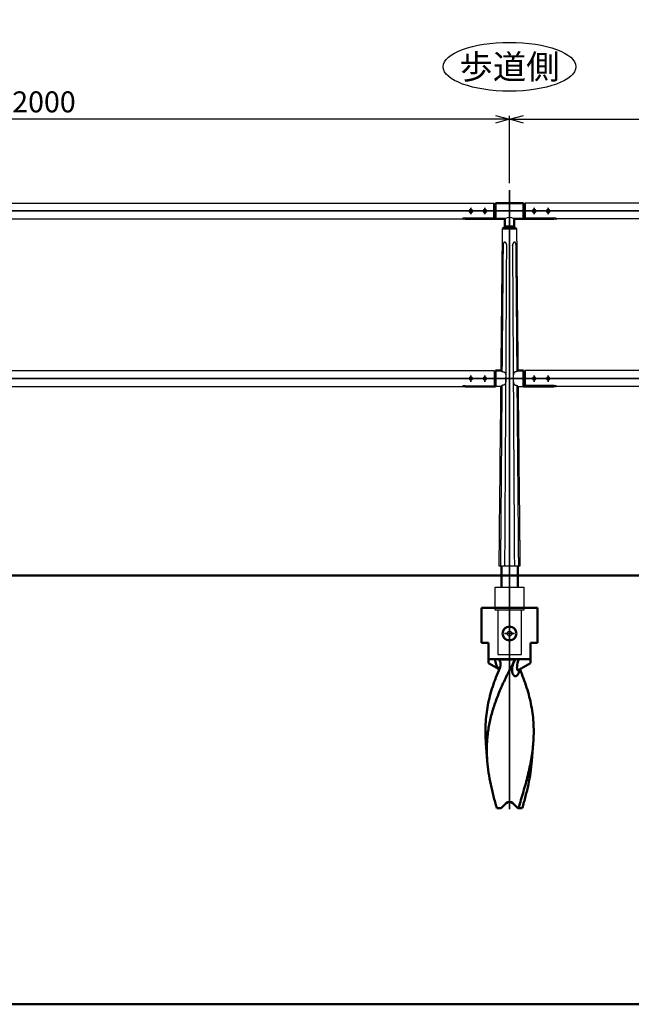
# Model space of a CAD drawing. Units: millimetres. Extents: x 1923 to 16923, y 16404 to 25143.
# Drawn here: x 4621 to 5935, y 20305 to 22421 of the extents above; entities that cross this region are included whole.
import ezdxf

# ---------------------------------------------------------------- set-up
doc = ezdxf.new("R2010")
doc.units = ezdxf.units.MM
doc.linetypes.add('AM_ISO02W050x2', pattern=[3.75, 3, -0.75])
doc.linetypes.add('AM_ISO08W050x2', pattern=[9, 6, -0.75, 1.5, -0.75])
for name, color, linetype, lineweight in [('AM_0', 7, 'Continuous', 50), ('AM_3', 3, 'AM_ISO02W050x2', 25), ('AM_5', 134, 'Continuous', 25), ('AM_6', 2, 'Continuous', 35), ('AM_7', 2, 'AM_ISO08W050x2', 35)]:
    doc.layers.add(name, color=color, linetype=linetype, lineweight=lineweight)
doc.layers.add('VIEWPORT', color=8, linetype='Continuous', lineweight=0, plot=False)
doc.styles.get("Standard").update_dxf_attribs({"font": 'ISOCP.SHX', "bigfont": 'EXTFONT.SHX'})
doc.dimstyles.new('Mystandard$0', dxfattribs={"dimtxt": 3, "dimasz": 2, "dimexe": 0.5, "dimexo": 1, "dimgap": 1, "dimtad": 3, "dimdsep": 46, "dimtxsty": 'Standard', "dimblk": 'OPEN30', "dimcen": 0, "dimclrd": 256, "dimclre": 256, "dimclrt": 2, "dimadec": 0, "dimazin": 2, "dimtp": 0.1, "dimtm": 0.1, "dimtfac": 0.71, "dimtmove": 0, "dimatfit": 3, "dimldrblk": 'OPEN30', "dimfxl": 1, "dimtolj": 1, "dimtzin": 0, "dimlwd": -1, "dimlwe": -1, "dimarcsym": 1})

# ---------------------------------------------------------------- blocks, each defined once
blk = doc.blocks.new('_Open30')
at = {"color": 0, "lineweight": -2}
for p, q in [((-1, 0.268), (0, 0)), ((0, 0), (-1, -0.268)), ((0, 0), (-1, 0))]:
    blk.add_line(p, q, dxfattribs=at)
blk = doc.blocks.new('*D115')
at = {"layer": 'AM_5', "transparency": 16777216}
for p, q in [((3673.1, 22069.6), (3673.1, 22214.1)), ((5643.1, 22206.6), (3703.1, 22206.6)), ((5673.1, 22069.6), (5673.1, 22214.1))]:
    blk.add_line(p, q, dxfattribs=at)
at = {"layer": 'Defpoints', "color": 0, "transparency": 16777216}
for p in [(3673.1, 22206.6), (3673.1, 22054.6), (5673.1, 22054.6)]:
    blk.add_point(p, dxfattribs=at)
at = {"layer": 'AM_5', "transparency": 16777216, "xscale": 30, "yscale": 30, "zscale": 30, "rotation": 180}
blk.add_blockref('_Open30', (3673.1, 22206.6), dxfattribs=at)
at = {"layer": 'AM_5', "transparency": 16777216, "xscale": 30, "yscale": 30, "zscale": 30}
blk.add_blockref('_Open30', (5673.1, 22206.6), dxfattribs=at)
at = {"layer": 'AM_5', "color": 2, "transparency": 16777216, "insert": (4673.1, 22244.1), "char_height": 45, "attachment_point": 5}
blk.add_mtext('\\A1;2000', dxfattribs=at)
blk = doc.blocks.new('*D116')
at = {"layer": 'AM_5', "transparency": 16777216}
for p, q in [((5673.1, 22069.6), (5673.1, 22214.1)), ((5703.1, 22206.6), (7643.1, 22206.6)), ((7673.1, 22069.6), (7673.1, 22214.1))]:
    blk.add_line(p, q, dxfattribs=at)
at = {"layer": 'Defpoints', "color": 0, "transparency": 16777216}
for p in [(7673.1, 22206.6), (5673.1, 22054.6), (7673.1, 22054.6)]:
    blk.add_point(p, dxfattribs=at)
at = {"layer": 'AM_5', "transparency": 16777216, "xscale": 30, "yscale": 30, "zscale": 30, "rotation": 180}
blk.add_blockref('_Open30', (5673.1, 22206.6), dxfattribs=at)
at = {"layer": 'AM_5', "transparency": 16777216, "xscale": 30, "yscale": 30, "zscale": 30}
blk.add_blockref('_Open30', (7673.1, 22206.6), dxfattribs=at)
at = {"layer": 'AM_5', "color": 2, "transparency": 16777216, "insert": (6673.1, 22244.1), "char_height": 45, "attachment_point": 5}
blk.add_mtext('\\A1;2000', dxfattribs=at)
blk = doc.blocks.new('A$C208B5D0D')
at = {"layer": 'AM_0', "color": 2}
for p, q in [((60, 0), (-60, 0)), ((-60, -75), (-60, 0)), ((60, -75), (60, 0)), ((-45, -75), (-60, -75)), ((-45, -118.7), (-45, -75)), ((60, -75), (45, -75)), ((45, -118.7), (45, -75)), ((45, -110), (-45, -110)), ((-45, -118.7), (-22.2, -131.8)), ((-22.4, -110.9), (13, -110.9)), ((45, -118.7), (20, -133.1)), ((-47.9, -328.8), (-50.9, -290.3)), ((47.9, -328.8), (50.9, -290.3)), ((-17.8, -430), (-7.1, -419.3)), ((7.1, -419.3), (17.8, -430)), ((-27.4, -430), (-17.8, -430)), ((17.8, -430), (19.3, -430)), ((19.3, -430), (27.4, -430))]:
    blk.add_line(p, q, dxfattribs=at)
blk.add_lwpolyline([(18.4, -134.4), (18.4, -134.4), (18.4, -134.4), (18.3, -134.4), (18.3, -134.4), (18.3, -134.4), (18.4, -134.4), (18.4, -134.3), (18.4, -134.3), (18.4, -134.3), (18.5, -134.2), (18.5, -134.2), (18.6, -134.1), (18.7, -134.1), (18.7, -134), (18.8, -133.9), (18.9, -133.8), (19, -133.8), (19.1, -133.7), (19.2, -133.6), (19.4, -133.5), (19.5, -133.4), (19.7, -133.3), (19.8, -133.2), (20, -133.1)], dxfattribs=at)
blk.add_circle((0, -55), 15, dxfattribs=at)
blk.add_arc((0, -426.4), 10, 45, 135, dxfattribs=at)
for points, knots in [([(9.6, -115.4), (5, -124.1), (-1.8, -137.1), (-10.3, -154.5), (-16.4, -167.7), (-22.1, -180.9), (-27.4, -194.1), (-32.2, -207.4), (-36.4, -220.7), (-40.1, -234.1), (-43.2, -247.5), (-45.6, -260.9), (-47.4, -274.4), (-48.5, -288), (-48.9, -301.6), (-48.8, -315.2), (-48.3, -324.3), (-47.9, -328.8)], [0, 0, 0, 0, 0.130694, 0.195665, 0.260218, 0.324263, 0.387741, 0.450622, 0.512913, 0.574654, 0.635917, 0.696799, 0.757422, 0.817918, 0.878424, 0.939076, 1, 1, 1, 1]), ([(-30.8, -110), (-30.8, -111.9), (-30.6, -115.8), (-29.3, -120.5), (-27.7, -124.1), (-26.2, -126.8), (-24.6, -128.9), (-23.2, -130.5), (-22.5, -131.2), (-22.1, -131.5)], [0, 0, 0, 0, 0.239817, 0.483452, 0.608817, 0.737178, 0.86834, 0.934442, 1, 1, 1, 1]), ([(-22.4, -110.9), (-23.6, -110.6), (-26.3, -110.1), (-29.2, -110), (-30.8, -110)], [0, 0, 0, 0, 0.432277, 1, 1, 1, 1]), ([(-22.4, -110.9), (-22, -111.3), (-21.3, -112.3), (-20.3, -114.4), (-19.4, -117.3), (-19.2, -120.8), (-19.4, -123.2), (-19.6, -124.4)], [0, 0, 0, 0, 0.124372, 0.249505, 0.500166, 0.750632, 1, 1, 1, 1]), ([(-19.6, -124.4), (-19.7, -124.8), (-20.1, -126.5), (-20.6, -128.1), (-21.1, -129.3)], [0, 0, 0, 0, 0.25136, 1, 1, 1, 1]), ([(5.6, -135.1), (5.4, -133.5), (5.4, -130.3), (6.1, -125.3), (7.5, -120.3), (8.8, -117.1), (9.6, -115.4)], [0, 0, 0, 0, 0.235055, 0.479971, 0.734626, 1, 1, 1, 1]), ([(9.6, -115.4), (9.8, -115), (10.8, -113.4), (12, -111.9), (13, -110.9)], [0, 0, 0, 0, 0.250667, 1, 1, 1, 1]), ([(20.1, -110), (19.3, -110), (17.9, -110), (15.9, -110.2), (14.3, -110.5), (13.4, -110.7), (13, -110.9)], [0, 0, 0, 0, 0.321409, 0.597731, 0.823461, 1, 1, 1, 1]), ([(20, -133.1), (19.7, -133.2), (19.3, -133.5), (18.7, -133.7), (18.3, -133.8), (18, -133.8), (17.8, -133.7), (17.5, -133.7), (17.3, -133.5), (17, -133.3), (16.8, -133), (16.6, -132.4), (16.4, -131.8), (16.2, -131.1), (16.2, -130.4), (16.1, -129.6), (16, -128.5), (16, -127.1), (16.1, -125.3), (16.2, -123.5), (16.5, -121.6), (16.8, -119.7), (17.4, -117.1), (18.4, -113.8), (19.5, -111.3), (20.1, -110)], [0, 0, 0, 0, 0.02884, 0.05431, 0.06563, 0.076028, 0.085648, 0.094735, 0.1036, 0.112554, 0.131592, 0.152905, 0.176543, 0.20221, 0.22956, 0.258288, 0.28815, 0.350555, 0.415736, 0.483075, 0.552223, 0.622989, 0.69529, 0.844436, 1, 1, 1, 1]), ([(-50.9, -290.3), (-51.4, -283.5), (-52.1, -269.9), (-51.7, -249.5), (-49.9, -229.2), (-46.8, -209), (-42.2, -188.9), (-36.3, -168.9), (-29.3, -149), (-23.9, -135.9), (-21.1, -129.3)], [0, 0, 0, 0, 0.123595, 0.246558, 0.369449, 0.492836, 0.617256, 0.743118, 0.870684, 1, 1, 1, 1]), ([(21.2, -132.4), (21.2, -133.8), (21, -135.8), (20.2, -138.5), (19.5, -140.3), (18.6, -142.1), (17.5, -143.7), (16.2, -145), (15, -145.9), (14, -146.4), (13.2, -146.6), (12.4, -146.7), (11.6, -146.6), (10.8, -146.3), (10, -145.9), (9.3, -145.2), (8.6, -144.5), (8, -143.6), (7.2, -142.2), (6.5, -140.3), (5.9, -137.8), (5.6, -136), (5.6, -135.1)], [0, 0, 0, 0, 0.127287, 0.189606, 0.251057, 0.31147, 0.370434, 0.427256, 0.481102, 0.506821, 0.53182, 0.556414, 0.581135, 0.60666, 0.633643, 0.66255, 0.693581, 0.726713, 0.761776, 0.836691, 0.916561, 1, 1, 1, 1]), ([(50.9, -290.3), (51.4, -283.6), (52.1, -270.2), (51.7, -250.1), (50.1, -230.2), (47, -210.3), (42.6, -190.5), (36.9, -170.8), (30.1, -151.2), (24.9, -138.3), (22.2, -131.8)], [0, 0, 0, 0, 0.123682, 0.246733, 0.369696, 0.49312, 0.617531, 0.743336, 0.870804, 1, 1, 1, 1]), ([(19.3, -430), (21.1, -424.1), (24.6, -412.4), (31.5, -389), (39.5, -360), (45.7, -330.8), (49.3, -307.6), (50.5, -296), (50.9, -290.3)], [0, 0, 0, 0, 0.128587, 0.256487, 0.509284, 0.757105, 0.879118, 1, 1, 1, 1]), ([(-47.9, -328.8), (-47.2, -337.2), (-45.3, -354.1), (-41.4, -375.1), (-37.6, -391.9), (-33.4, -408.9), (-29.8, -421.5), (-27.4, -430)], [0, 0, 0, 0, 0.244451, 0.492544, 0.618064, 0.744533, 1, 1, 1, 1]), ([(47.9, -328.8), (47.2, -337.2), (45.3, -354.1), (41.4, -375.1), (37.6, -391.9), (33.4, -408.9), (29.8, -421.5), (27.4, -430)], [0, 0, 0, 0, 0.244451, 0.492544, 0.618064, 0.744533, 1, 1, 1, 1])]:
    blk.add_open_spline(points, degree=3, knots=knots, dxfattribs=at)

msp = doc.modelspace()

# ---------------------------------------------------------------- linework, layer by layer
at = {"ltscale": 0.7}
for p, q in [((3706.124, 22026.619), (5640.124, 22026.619)), ((7640.124, 22026.619), (5706.124, 22026.619)), ((3773.628, 21992.619), (5572.621, 21992.619)), ((7572.621, 21992.619), (5773.628, 21992.619)), ((5663.124, 21976.619), (5658.124, 21971.619)), ((5683.124, 21976.619), (5688.124, 21971.619)), ((3706.124, 21666.619), (5640.124, 21666.619)), ((5640.124, 21666.619), (5640.124, 21633.533)), ((7640.124, 21666.619), (5706.124, 21666.619)), ((3773.628, 21632.619), (5572.621, 21632.619)), ((5578.124, 21633.533), (5640.124, 21633.533)), ((5654.714, 21632.626), (5643.124, 21632.626)), ((5691.535, 21632.626), (5703.124, 21632.626)), ((7572.621, 21632.619), (5773.628, 21632.619))]:
    msp.add_line(p, q, dxfattribs=at)
msp.add_line((5695.426, 21246.626), (5650.833, 21246.626))
for points in [[(5655.061, 21666.621), (5655.057, 21666.626), (5655.057, 21666.626), (5655.057, 21666.626), (5655.057, 21666.626), (5655.057, 21666.626), (5655.057, 21666.626), (5655.057, 21666.626), (5656.83, 21664.402)], [(5691.188, 21666.621), (5691.192, 21666.626), (5691.192, 21666.626), (5691.192, 21666.626), (5691.192, 21666.626), (5691.192, 21666.626), (5691.192, 21666.626), (5691.192, 21666.626), (5689.419, 21664.402)], [(5665.147, 21649.626), (5665.104, 21645.125), (5665.067, 21644.172), (5665.011, 21643.221), (5664.955, 21642.508), (5664.878, 21641.797), (5664.831, 21641.443), (5664.777, 21641.089), (5664.715, 21640.737), (5664.644, 21640.387), (5664.582, 21640.114), (5664.513, 21639.842), (5664.437, 21639.572), (5664.354, 21639.305), (5664.262, 21639.041), (5664.212, 21638.91), (5664.161, 21638.78), (5664.106, 21638.651), (5664.05, 21638.524), (5663.99, 21638.397), (5663.928, 21638.272), (5663.873, 21638.166), (5663.815, 21638.06), (5663.756, 21637.956), (5663.694, 21637.853), (5663.63, 21637.752), (5663.565, 21637.651), (5663.497, 21637.552), (5663.427, 21637.455), (5663.355, 21637.359), (5663.281, 21637.265), (5663.205, 21637.173), (5663.127, 21637.082), (5663.046, 21636.993), (5662.964, 21636.907), (5662.879, 21636.822), (5662.793, 21636.739), (5662.672, 21636.63), (5662.549, 21636.524), (5662.422, 21636.423), (5662.292, 21636.325), (5662.136, 21636.215), (5661.976, 21636.111), (5661.813, 21636.011), (5661.647, 21635.918), (5661.478, 21635.829), (5661.308, 21635.746), (5661.134, 21635.668), (5660.959, 21635.595), (5660.782, 21635.526), (5660.603, 21635.462), (5660.423, 21635.402), (5660.241, 21635.346), (5660.031, 21635.286), (5659.819, 21635.232), (5659.605, 21635.183), (5659.391, 21635.139), (5659.176, 21635.099), (5658.96, 21635.064), (5658.743, 21635.033), (5658.526, 21635.007), (5658.288, 21634.982), (5658.05, 21634.962), (5657.812, 21634.947), (5657.573, 21634.936), (5657.334, 21634.93), (5657.095, 21634.928), (5656.856, 21634.931), (5656.618, 21634.938)], [(5656.831, 21664.402), (5657.064, 21664.407), (5657.298, 21664.409), (5657.531, 21664.407), (5657.765, 21664.4), (5657.989, 21664.389), (5658.214, 21664.375), (5658.438, 21664.356), (5658.662, 21664.333), (5658.879, 21664.307), (5659.095, 21664.277), (5659.311, 21664.243), (5659.526, 21664.204), (5659.74, 21664.16), (5659.953, 21664.112), (5660.164, 21664.059), (5660.375, 21664.001), (5660.556, 21663.946), (5660.736, 21663.887), (5660.915, 21663.824), (5661.091, 21663.756), (5661.266, 21663.684), (5661.439, 21663.607), (5661.609, 21663.525), (5661.777, 21663.437), (5661.93, 21663.352), (5662.081, 21663.262), (5662.229, 21663.167), (5662.374, 21663.068), (5662.515, 21662.964), (5662.653, 21662.856), (5662.787, 21662.743), (5662.853, 21662.684), (5662.917, 21662.625), (5663.005, 21662.54), (5663.091, 21662.454), (5663.175, 21662.365), (5663.256, 21662.275), (5663.335, 21662.183), (5663.412, 21662.089), (5663.487, 21661.993), (5663.56, 21661.895), (5663.629, 21661.797), (5663.696, 21661.698), (5663.761, 21661.597), (5663.823, 21661.495), (5663.884, 21661.391), (5663.942, 21661.286), (5663.999, 21661.18), (5664.053, 21661.073), (5664.112, 21660.949), (5664.169, 21660.825), (5664.223, 21660.699), (5664.275, 21660.572), (5664.324, 21660.444), (5664.371, 21660.315), (5664.459, 21660.055), (5664.537, 21659.792), (5664.609, 21659.527), (5664.673, 21659.26), (5664.731, 21658.991), (5664.798, 21658.636), (5664.857, 21658.278), (5664.908, 21657.92), (5664.951, 21657.56), (5665.019, 21656.839), (5665.067, 21656.116), (5665.111, 21655.135), (5665.136, 21654.152), (5665.147, 21649.626)], [(5689.418, 21664.402), (5689.185, 21664.407), (5688.951, 21664.409), (5688.718, 21664.407), (5688.484, 21664.4), (5688.259, 21664.389), (5688.035, 21664.375), (5687.811, 21664.356), (5687.587, 21664.333), (5687.37, 21664.307), (5687.153, 21664.277), (5686.938, 21664.243), (5686.723, 21664.204), (5686.509, 21664.16), (5686.296, 21664.112), (5686.084, 21664.059), (5685.874, 21664.001), (5685.693, 21663.946), (5685.513, 21663.887), (5685.334, 21663.824), (5685.158, 21663.756), (5684.983, 21663.684), (5684.81, 21663.607), (5684.639, 21663.525), (5684.472, 21663.437), (5684.318, 21663.352), (5684.168, 21663.262), (5684.02, 21663.167), (5683.875, 21663.068), (5683.734, 21662.964), (5683.596, 21662.856), (5683.462, 21662.743), (5683.396, 21662.684), (5683.332, 21662.625), (5683.244, 21662.54), (5683.158, 21662.454), (5683.074, 21662.365), (5682.993, 21662.275), (5682.913, 21662.183), (5682.836, 21662.089), (5682.762, 21661.993), (5682.689, 21661.895), (5682.62, 21661.797), (5682.553, 21661.698), (5682.488, 21661.597), (5682.425, 21661.495), (5682.365, 21661.391), (5682.306, 21661.286), (5682.25, 21661.18), (5682.196, 21661.073), (5682.136, 21660.949), (5682.08, 21660.825), (5682.025, 21660.699), (5681.974, 21660.572), (5681.924, 21660.444), (5681.877, 21660.315), (5681.79, 21660.055), (5681.711, 21659.792), (5681.64, 21659.527), (5681.576, 21659.26), (5681.518, 21658.991), (5681.45, 21658.636), (5681.392, 21658.278), (5681.341, 21657.92), (5681.298, 21657.56), (5681.23, 21656.839), (5681.182, 21656.116), (5681.138, 21655.135), (5681.113, 21654.152), (5681.102, 21649.626)], [(5681.102, 21649.626), (5681.145, 21645.125), (5681.182, 21644.172), (5681.237, 21643.221), (5681.294, 21642.508), (5681.37, 21641.797), (5681.418, 21641.443), (5681.472, 21641.089), (5681.534, 21640.737), (5681.605, 21640.387), (5681.667, 21640.114), (5681.736, 21639.842), (5681.811, 21639.572), (5681.895, 21639.305), (5681.987, 21639.041), (5682.036, 21638.91), (5682.088, 21638.78), (5682.142, 21638.651), (5682.199, 21638.524), (5682.259, 21638.397), (5682.321, 21638.272), (5682.376, 21638.166), (5682.434, 21638.06), (5682.493, 21637.956), (5682.555, 21637.853), (5682.618, 21637.752), (5682.684, 21637.651), (5682.752, 21637.552), (5682.822, 21637.455), (5682.894, 21637.359), (5682.968, 21637.265), (5683.044, 21637.173), (5683.122, 21637.082), (5683.202, 21636.993), (5683.285, 21636.907), (5683.369, 21636.822), (5683.456, 21636.739), (5683.576, 21636.63), (5683.7, 21636.524), (5683.827, 21636.423), (5683.957, 21636.325), (5684.113, 21636.215), (5684.273, 21636.111), (5684.436, 21636.011), (5684.602, 21635.918), (5684.77, 21635.829), (5684.941, 21635.746), (5685.114, 21635.668), (5685.29, 21635.595), (5685.467, 21635.526), (5685.646, 21635.462), (5685.826, 21635.402), (5686.008, 21635.346), (5686.218, 21635.286), (5686.43, 21635.232), (5686.643, 21635.183), (5686.858, 21635.139), (5687.073, 21635.099), (5687.289, 21635.064), (5687.505, 21635.033), (5687.723, 21635.007), (5687.96, 21634.982), (5688.198, 21634.962), (5688.437, 21634.947), (5688.676, 21634.936), (5688.914, 21634.93), (5689.153, 21634.928), (5689.392, 21634.931), (5689.631, 21634.938)], [(5656.618, 21634.938), (5654.714, 21632.626)], [(5689.631, 21634.938), (5691.535, 21632.626)]]:
    msp.add_lwpolyline(points)
for points in [[(5642.379, 21201.619), (5703.879, 21201.619), (5703.879, 21151.619), (5642.379, 21151.619)], [(5647.629, 21056.619), (5698.629, 21056.619), (5698.629, 21151.619), (5647.629, 21151.619)]]:
    msp.add_lwpolyline(points, close=True, dxfattribs=at)
msp.add_circle((5673.129, 21101.619), 5, dxfattribs=at)
msp.add_arc((5673.124, 21978.831), 17.032, 54.047525, 125.952475, dxfattribs=at)
msp.add_ellipse((5673.124, 22319.433), major_axis=(142.5, 0), ratio=0.36842105, dxfattribs=at)
for points, knots in [([(5655.057, 21666.619), (5655.799, 21740.423), (5656.535, 21813.618), (5657.265, 21886.203), (5657.552, 21914.675), (5657.838, 21943.147), (5658.124, 21971.619)], [714.23657561, 714.23657561, 714.23657561, 714.23657561, 939.62414182, 939.62414182, 939.62414182, 1025.04451835, 1025.04451835, 1025.04451835, 1025.04451835]), ([(5688.124, 21971.619), (5688.411, 21943.147), (5688.698, 21914.675), (5688.985, 21886.203), (5689.271, 21857.731), (5689.558, 21829.259), (5689.845, 21800.787), (5690.295, 21756.067), (5690.746, 21711.347), (5691.196, 21666.626)], [0, 0, 0, 0, 85.42038857, 85.42038857, 85.42038857, 170.84077713, 170.84077713, 170.84077713, 305.0082731, 305.0082731, 305.0082731, 305.0082731]), ([(5650.833, 21246.626), (5651.034, 21266.622), (5651.235, 21286.618), (5651.436, 21306.614), (5651.436, 21306.614), (5651.436, 21306.614), (5651.436, 21306.614), (5652.542, 21416.571), (5653.635, 21525.244), (5654.715, 21632.635)], [293.06984314, 293.06984314, 293.06984314, 293.06984314, 352.55822655, 352.55822655, 352.55822655, 352.55829851, 352.55829851, 352.55829851, 679.68590889, 679.68590889, 679.68590889, 679.68590889]), ([(5691.538, 21632.635), (5692.633, 21523.963), (5693.727, 21415.291), (5694.822, 21306.619), (5695.023, 21286.621), (5695.224, 21266.624), (5695.426, 21246.626)], [339.00156158, 339.00156158, 339.00156158, 339.00156158, 665.03392146, 665.03392146, 665.03392146, 725.02944961, 725.02944961, 725.02944961, 725.02944961])]:
    msp.add_open_spline(points, degree=3, knots=knots)
for points, weights, knots in [([(5667.101, 21935.447), (5667.11, 21936.577), (5666.92, 21937.691), (5666.537, 21938.754), (5666.329, 21939.324), (5666.064, 21939.869), (5665.585, 21940.613), (5665.412, 21940.849), (5665.042, 21941.288), (5664.845, 21941.49), (5664.638, 21941.672), (5664.19, 21942.085), (5663.655, 21942.377), (5663.066, 21942.53), (5662.519, 21942.667), (5661.961, 21942.59), (5661.472, 21942.31), (5661.147, 21942.116), (5660.868, 21941.861), (5660.647, 21941.554), (5660.51, 21941.371), (5660.386, 21941.169), (5660.161, 21940.737), (5660.06, 21940.506), (5659.789, 21939.781), (5659.65, 21939.253), (5659.543, 21938.702), (5659.363, 21937.734), (5659.264, 21936.753), (5659.246, 21935.768), (5659.243, 21935.661), (5659.241, 21935.554), (5659.24, 21935.448)], [1, 0.989671108083, 0.989671108083, 1, 1, 1, 1, 1, 1, 1, 1, 0.980066729014, 0.980066729014, 1, 0.95171953463, 0.95171953463, 1, 0.986235652787, 0.986235652787, 1, 1, 1, 1, 1, 1, 1, 1, 0.997730491944, 0.997730491944, 1, 1, 1, 1], [0, 0, 0, 0, 3.37134167, 3.37134167, 3.37134167, 5.22449076, 5.22449076, 6.15236966, 6.15236966, 7.08053565, 7.08053565, 7.08053565, 8.88986246, 8.88986246, 8.88986246, 10.5393331, 10.5393331, 10.5393331, 11.66604307, 11.66604307, 11.66604307, 12.55881054, 12.55881054, 13.45136161, 13.45136161, 15.23427495, 15.23427495, 15.23427495, 18.18675142, 18.18675142, 18.18675142, 18.5075655, 18.5075655, 18.5075655, 18.5075655]), ([(5687.134, 21935.447), (5687.13, 21936.557), (5687.029, 21937.661), (5686.831, 21938.753), (5686.721, 21939.323), (5686.578, 21939.868), (5686.296, 21940.611), (5686.191, 21940.847), (5685.955, 21941.285), (5685.824, 21941.487), (5685.68, 21941.668), (5685.373, 21942.079), (5684.951, 21942.371), (5684.458, 21942.513), (5684.196, 21942.582), (5683.921, 21942.597), (5683.352, 21942.519), (5683.064, 21942.426), (5682.78, 21942.285), (5682.401, 21942.092), (5682.055, 21941.844), (5681.75, 21941.548), (5681.557, 21941.366), (5681.374, 21941.164), (5681.03, 21940.732), (5680.87, 21940.501), (5680.425, 21939.777), (5680.177, 21939.249), (5679.983, 21938.699), (5679.654, 21937.759), (5679.474, 21936.78), (5679.447, 21935.784), (5679.444, 21935.672), (5679.443, 21935.56), (5679.443, 21935.447)], [1, 0.997405544113, 0.997405544113, 1, 1, 1, 1, 1, 1, 1, 1, 0.965331360777, 0.965331360777, 1, 1, 1, 1, 1, 1, 0.992634796094, 0.992634796094, 1, 1, 1, 1, 1, 1, 1, 1, 0.992010555292, 0.992010555292, 1, 1, 1, 1], [0, 0, 0, 0, 3.32369476, 3.32369476, 3.32369476, 5.17672487, 5.17672487, 6.10455866, 6.10455866, 7.03268404, 7.03268404, 7.03268404, 8.54487514, 8.54487514, 8.54487514, 9.72753013, 9.72753013, 10.90946369, 10.90946369, 10.90946369, 12.18064147, 12.18064147, 12.18064147, 13.07314282, 13.07314282, 13.96542521, 13.96542521, 15.74778092, 15.74778092, 15.74778092, 18.72328749, 18.72328749, 18.72328749, 19.06015759, 19.06015759, 19.06015759, 19.06015759]), ([(5656.618, 21634.938), (5655.827, 21523.308), (5654.93, 21412.869), (5654.044, 21302.429), (5654.044, 21302.429), (5654.044, 21302.429), (5654.044, 21302.429), (5653.894, 21283.828), (5653.745, 21265.227), (5653.596, 21246.626)], [0.999999999864, 0.999999997133, 0.999999997178, 1, 1, 1, 1, 1, 1, 1], [5.39399205, 5.39399205, 5.39399205, 5.39399205, 336.72353353, 336.72353353, 336.72353353, 336.72353408, 336.72353408, 336.72353408, 392.52859209, 392.52859209, 392.52859209, 392.52859209]), ([(5692.868, 21246.626), (5692.715, 21265.343), (5692.563, 21284.06), (5692.41, 21302.777), (5692.41, 21302.777), (5692.41, 21302.777), (5692.41, 21302.777), (5691.509, 21413.091), (5690.599, 21523.405), (5689.631, 21634.938)], [1, 1, 1, 1, 1, 1, 1, 0.999999997279, 0.999999997237, 0.999999999873], [-56.15214062, -56.15214062, -56.15214062, -56.15214062, -0.00000054, -0.00000054, -0.00000054, 0, 0, 0, 330.95293195, 330.95293195, 330.95293195, 330.95293195])]:
    msp.add_rational_spline(points, weights, degree=3, knots=knots)
for points, weights in [([(5659.24, 21935.448), (5658.107, 21800.475), (5656.83, 21664.402)], [1, 0.999999996442, 0.999999999966]), ([(5663.154, 21246.626), (5665.22, 21591.036), (5667.101, 21935.447)], [0.999999969031, 0.999999948962, 1]), ([(5679.443, 21935.447), (5681.38, 21591.036), (5683.498, 21246.626)], [1, 0.999999949806, 0.999999969543]), ([(5689.419, 21664.402), (5688.284, 21800.482), (5687.134, 21935.447)], [0.999999999972, 0.999999996582, 1])]:
    msp.add_rational_spline(points, weights, degree=2)
at = {"layer": 'AM_0', "ltscale": 0.7}
for p, q in [((5640.124, 22026.619), (5640.124, 22022.829)), ((5703.124, 22026.619), (5643.124, 22026.619)), ((5643.124, 21992.619), (5643.124, 22026.619)), ((5643.124, 21992.619), (5643.124, 22026.619)), ((5703.124, 21992.619), (5703.124, 22026.619)), ((5706.124, 22026.619), (5706.124, 22022.829)), ((5641.124, 22022.829), (5640.124, 22022.829)), ((5641.124, 22022.829), (5640.124, 22022.829)), ((5640.124, 22022.829), (5640.124, 21993.533)), ((5705.124, 22022.829), (5706.124, 22022.829)), ((5706.124, 22022.829), (5706.124, 21993.533)), ((5640.124, 21993.533), (5578.124, 21993.533)), ((5578.124, 21992.619), (5578.124, 21993.533)), ((5578.124, 21992.619), (5606.3, 21992.619)), ((5606.3, 21992.619), (5643.124, 21992.619)), ((5643.124, 21992.619), (5663.124, 21992.619)), ((5663.124, 21976.619), (5663.124, 21992.619)), ((5683.124, 21976.619), (5683.124, 21992.619)), ((5683.124, 21992.619), (5703.124, 21992.619)), ((5739.948, 21992.619), (5703.124, 21992.619)), ((5706.124, 21993.533), (5768.124, 21993.533)), ((5768.124, 21992.619), (5739.948, 21992.619)), ((5768.124, 21992.619), (5768.124, 21993.533)), ((5688.124, 21971.619), (5658.124, 21971.619)), ((5683.124, 21976.619), (5663.124, 21976.619)), ((5643.124, 21666.626), (5643.124, 21632.626)), ((5643.124, 21632.626), (5643.124, 21666.626)), ((5655.057, 21666.626), (5643.124, 21666.626)), ((5691.192, 21666.626), (5703.124, 21666.626)), ((5703.124, 21666.626), (5703.124, 21632.626)), ((5706.124, 21666.626), (5706.124, 21662.836)), ((5641.124, 21662.836), (5640.124, 21662.836)), ((5641.124, 21662.829), (5640.124, 21662.829)), ((5641.124, 21662.829), (5640.124, 21662.829)), ((5705.124, 21662.836), (5706.124, 21662.836)), ((5706.124, 21662.836), (5706.124, 21633.541)), ((5578.124, 21632.619), (5578.124, 21633.533)), ((5578.124, 21632.619), (5606.3, 21632.619)), ((5606.3, 21632.626), (5643.124, 21632.626)), ((5739.948, 21632.626), (5703.124, 21632.626)), ((5706.124, 21633.541), (5768.124, 21633.541)), ((5768.124, 21632.626), (5739.948, 21632.626)), ((5768.124, 21632.626), (5768.124, 21633.541)), ((2529.794, 21226.619), (8470.444, 21226.619)), ((5655.629, 21226.619), (5655.629, 21201.619)), ((5690.629, 21226.619), (5690.629, 21201.619))]:
    msp.add_line(p, q, dxfattribs=at)
at = {"layer": 'AM_0'}
for p, q in [((5682.372, 21442.727), (5682.372, 21442.847)), ((5655.629, 21246.626), (5655.629, 21226.619)), ((5690.629, 21246.626), (5690.629, 21226.619))]:
    msp.add_line(p, q, dxfattribs=at)
at = {"layer": 'AM_0', "ltscale": 0.7}
msp.add_lwpolyline([(1923.124, 20304.959), (9423.124, 20304.959), (9423.124, 23304.959), (1923.124, 23304.959)], close=True, dxfattribs=at)
for centre, start, end in [((5641.124, 22024.829), 270, 0), ((5641.124, 22024.829), 270, 0), ((5705.124, 22024.829), 180, 270), ((5641.124, 21664.836), 270, 0), ((5641.124, 21664.829), 270, 0), ((5641.124, 21664.829), 270, 0), ((5705.124, 21664.836), 180, 270)]:
    msp.add_arc(centre, 2, start, end, dxfattribs=at)
at = {"layer": 'AM_0', "ltscale": 0.7, "extrusion": (0, 0, -1)}
for centre in [(5578.124, 21992.619), (5578.124, 21632.619)]:
    msp.add_ellipse(centre, major_axis=(5.503, 0), ratio=0.16613653, start_param=3.14159265, end_param=4.71238898, dxfattribs=at)
at = {"layer": 'AM_0', "ltscale": 0.7}
for centre in [(5768.124, 21992.619), (5768.124, 21632.626)]:
    msp.add_ellipse(centre, major_axis=(-5.503, 0), ratio=0.16613653, start_param=3.14159265, end_param=4.71238898, dxfattribs=at)
at = {"layer": 'AM_3', "ltscale": 0.7}
for centre in [(5590.124, 22009.619), (5620.124, 22009.619), (5726.124, 22009.619), (5756.124, 22009.619), (5590.124, 21649.619), (5620.124, 21649.619), (5726.124, 21649.626), (5756.124, 21649.626)]:
    msp.add_circle(centre, 3, dxfattribs=at)
at = {"layer": 'AM_7', "ltscale": 0.7}
for p, q in [((5673.124, 22054.559), (5673.124, 20724.37)), ((3626.203, 22009.619), (8436.836, 22009.619)), ((3626.203, 21649.619), (8436.836, 21649.619))]:
    msp.add_line(p, q, dxfattribs=at)
at = {"layer": 'AM_7', "linetype": 'AM_ISO08W050x2', "ltscale": 0.7}
for p, q in [((5590.124, 22016.413), (5590.124, 22002.825)), ((5620.124, 22016.413), (5620.124, 22002.825)), ((5726.124, 22016.413), (5726.124, 22002.825)), ((5756.124, 22016.413), (5756.124, 22002.825)), ((5590.124, 21656.413), (5590.124, 21642.825)), ((5620.124, 21656.413), (5620.124, 21642.825)), ((5726.124, 21656.42), (5726.124, 21642.832)), ((5756.124, 21656.42), (5756.124, 21642.832)), ((5683.717, 21101.619), (5662.541, 21101.619))]:
    msp.add_line(p, q, dxfattribs=at)
at = {"layer": 'VIEWPORT', "ltscale": 0.7}
for centre in [(5590.124, 22009.619), (5620.124, 22009.619), (5726.124, 22009.619), (5756.124, 22009.619), (5590.124, 21649.619), (5620.124, 21649.619), (5726.124, 21649.626), (5756.124, 21649.626)]:
    msp.add_circle(centre, 4, dxfattribs=at)

# ---------------------------------------------------------------- block references
at = {"layer": 'AM_0', "ltscale": 0.7}
msp.add_blockref('A$C208B5D0D', (5673.124, 21156.619), dxfattribs=at)

# ---------------------------------------------------------------- texts
at = {"layer": 'AM_6', "insert": (5673.124, 22319.433), "char_height": 52.5, "attachment_point": 5}
msp.add_mtext_dynamic_manual_height_columns('歩道側', width=240.17555, gutter_width=262.5, heights=[0], dxfattribs=at)

# ---------------------------------------------------------------- dimensions: what is measured, and where the dimension line sits
at = {"layer": 'AM_5'}
for base, p2, picture, middle in [((3673.124, 22206.619), (3673.124, 22054.559), '*D115', (4673.124, 22244.124)), ((7673.124, 22206.619), (7673.124, 22054.559), '*D116', (6673.124, 22244.124))]:
    dim = msp.add_linear_dim(base=base, p1=(5673.124, 22054.559), p2=p2, dimstyle='Mystandard$0', override={"dimscale": 15}, dxfattribs=at)
    dim.commit()
    dim.dimension.update_dxf_attribs({"geometry": picture, "text_midpoint": middle})

doc.saveas('drawing.dxf')
